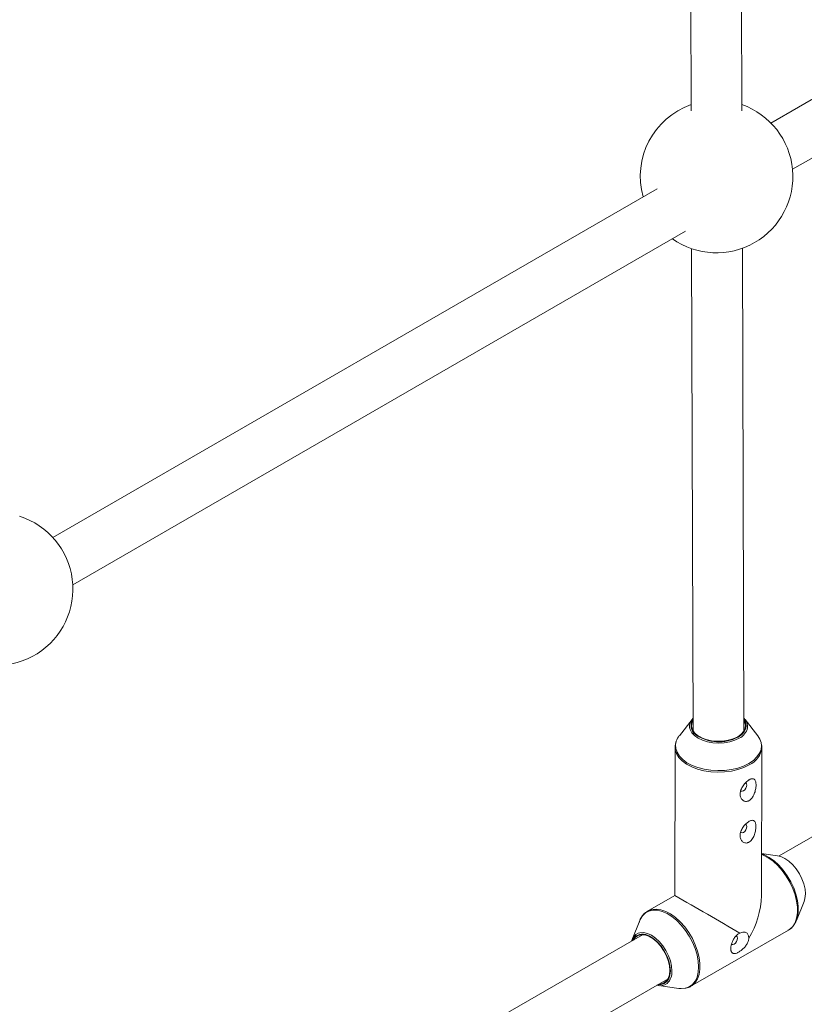
# Paper-space layout '_Isometrisch' of a CAD drawing. Units: millimetres. Extents: x -4264 to 4220, y -2738 to 3580.
# Drawn here: x -531 to -284, y 292 to 602 of the extents above; entities that cross this region are included whole.
import ezdxf

# ---------------------------------------------------------------- set-up
doc = ezdxf.new("R2010")
doc.units = ezdxf.units.MM

psp = doc.layouts.new('_Isometrisch')

# ---------------------------------------------------------------- linework, layer by layer
at = {"color": 7, "linetype": 'Continuous', "lineweight": 15}
for p, q in [((-320.25, 762.25), (-319.64, 573.36)), ((-303.64, 573.38), (-304.25, 762.34)), ((-172.49, 640.01), (-294.52, 569.56)), ((-287.74, 555), (-164.49, 626.15)), ((-330.37, 548.87), (-520.43, 439.15)), ((-514.19, 424.28), (-321.37, 535.59)), ((-319.5, 530.06), (-319.01, 378.31)), ((-303.01, 378.3), (-303.5, 530.16)), ((-176.69, 405.41), (-291.94, 338.98)), ((-319.35, 381.94), (-323.35, 376.83)), ((-298.69, 376.77), (-302.67, 381.9)), ((-324.68, 373.24), (-324.8, 326.56)), ((-324.68, 373.24), (-324.66, 373.65)), ((-297.5, 326.49), (-297.38, 373.17)), ((-297.38, 373.32), (-297.38, 373.17)), ((-292.43, 339.07), (-297.47, 339.79)), ((-324.8, 326.56), (-333.32, 321.64)), ((-286.52, 318.66), (-284.11, 324.64)), ((-333.69, 321.41), (-333.32, 321.64)), ((-335.82, 318.65), (-338.23, 312.67)), ((-334.9, 314.21), (-519.87, 207.59)), ((-319.69, 297.99), (-289.01, 315.67)), ((-511.88, 193.73), (-326.91, 300.35)), ((-329.91, 298.24), (-323.53, 297.33)), ((-319.5, 298.11), (-319.69, 297.99))]:
    psp.add_line(p, q, dxfattribs=at)
at = {"color": 7, "linetype": 'Continuous', "lineweight": 15, "flags": 128}
for points in [[(-319.02, 381.62), (-319.41, 380.73), (-319.5, 379.71), (-319.22, 378.7), (-318.58, 377.74), (-317.61, 376.88), (-316.35, 376.16), (-314.86, 375.6), (-313.2, 375.23), (-311.45, 375.07), (-309.67, 375.12), (-307.96, 375.39), (-306.37, 375.85), (-304.99, 376.5)], [(-304.99, 376.5), (-303.88, 377.29), (-303.07, 378.2), (-302.62, 379.19), (-302.53, 380.21), (-302.81, 381.22), (-303.02, 381.61)], [(-303.9, 359.4), (-303.56, 359.34), (-303.16, 359.48), (-302.75, 359.8), (-302.41, 360.27), (-302.18, 360.8), (-302.1, 361.31)], [(-302.1, 361.31), (-302.17, 361.73), (-302.4, 362), (-302.41, 362)], [(-303.94, 346.32), (-303.6, 346.26), (-303.19, 346.4), (-302.78, 346.72), (-302.44, 347.19), (-302.21, 347.72), (-302.13, 348.23)], [(-302.13, 348.23), (-302.21, 348.66), (-302.44, 348.92), (-302.44, 348.92)], [(-297.47, 339.66), (-296.6, 339.33), (-295.06, 338.52), (-293.53, 337.42), (-292.06, 336.08), (-290.67, 334.51), (-289.4, 332.77), (-288.29, 330.9), (-287.37, 328.95), (-286.66, 326.96), (-286.17, 325), (-285.93, 323.1), (-285.94, 321.32), (-286.19, 319.71), (-286.68, 318.3), (-287.4, 317.14), (-287.5, 317.02)], [(-284.11, 324.64), (-283.82, 325.65), (-283.69, 327.03), (-283.81, 328.56), (-284.18, 330.18), (-284.77, 331.81), (-285.58, 333.41), (-286.55, 334.91), (-287.67, 336.24), (-288.89, 337.37), (-290.15, 338.24), (-291.41, 338.82), (-292.43, 339.07)], [(-326.32, 302.98), (-326.45, 304.5), (-326.84, 306.11), (-327.46, 307.73), (-328.3, 309.29), (-329.32, 310.73), (-330.47, 311.99), (-331.7, 313), (-332.96, 313.72), (-334.19, 314.13), (-335.34, 314.2), (-336.36, 313.93), (-337.21, 313.34), (-337.78, 312.55)], [(-326.17, 302.9), (-326.3, 304.4), (-326.67, 305.99), (-327.27, 307.6), (-328.08, 309.16), (-329.07, 310.62), (-330.19, 311.9), (-331.39, 312.95), (-332.64, 313.74), (-333.87, 314.24), (-334.04, 314.28)], [(-306.1, 311.26), (-305.69, 311.58), (-305.35, 312.05), (-305.12, 312.58), (-305.04, 313.09), (-305.12, 313.52), (-305.34, 313.78), (-305.35, 313.78)], [(-306.84, 311.18), (-306.5, 311.12), (-306.1, 311.26)], [(-329.79, 298.69), (-329.35, 298.7), (-328.33, 298.97), (-327.48, 299.56), (-326.85, 300.46), (-326.46, 301.62), (-326.32, 302.98)], [(-323.53, 297.33), (-322.78, 297.27), (-321.49, 297.38)]]:
    psp.add_lwpolyline(points, dxfattribs=at)
at = {"color": 8, "linetype": 'Continuous', "lineweight": 15, "flags": 128}
for points in [[(-304.84, 376.41), (-303.73, 377.2), (-302.92, 378.09), (-302.44, 379.07), (-302.31, 380.08), (-302.53, 381.09), (-303.02, 381.94)], [(-304.54, 376.03), (-305.92, 375.38), (-307.5, 374.89), (-309.22, 374.59), (-311, 374.49), (-312.78, 374.59), (-314.5, 374.89), (-316.08, 375.38), (-317.47, 376.04), (-318.61, 376.84), (-319.46, 377.75), (-319.98, 378.74), (-320.13, 379.37)], [(-324.31, 375.09), (-324.52, 374.09), (-324.47, 372.84), (-324.08, 371.61), (-323.35, 370.43), (-322.29, 369.33), (-320.95, 368.34), (-319.35, 367.49), (-317.53, 366.8), (-315.55, 366.28), (-313.44, 365.96), (-311.28, 365.83), (-309.11, 365.9), (-306.99, 366.18), (-304.97, 366.64), (-303.11, 367.29), (-301.46, 368.1)], [(-301.36, 367.64), (-303.03, 366.82), (-304.91, 366.16), (-306.95, 365.69), (-309.09, 365.42), (-311.28, 365.34), (-313.47, 365.47), (-315.59, 365.8), (-317.6, 366.32), (-319.43, 367.02), (-321.05, 367.88), (-322.41, 368.87), (-323.47, 369.98), (-324.21, 371.18), (-324.61, 372.42), (-324.68, 373.24)], [(-301.46, 368.1), (-300.05, 369.06), (-298.93, 370.13), (-298.12, 371.29), (-297.65, 372.51), (-297.52, 373.76), (-297.65, 374.67)], [(-289.01, 315.67), (-288.61, 315.93), (-287.67, 316.83), (-286.95, 318), (-286.45, 319.42), (-286.2, 321.05), (-286.19, 322.85), (-286.44, 324.76), (-286.92, 326.75), (-287.64, 328.76), (-288.57, 330.73), (-289.69, 332.62), (-290.97, 334.38), (-292.38, 335.96), (-293.87, 337.32), (-295.41, 338.42), (-296.97, 339.25), (-297.47, 339.45)], [(-333.32, 321.64), (-333.19, 321.72), (-331.98, 322.16), (-330.63, 322.28), (-329.17, 322.08), (-327.65, 321.56), (-326.09, 320.74), (-324.55, 319.63), (-323.05, 318.27), (-321.65, 316.69), (-320.37, 314.94), (-319.25, 313.05), (-318.32, 311.07), (-317.6, 309.07), (-317.11, 307.08), (-316.87, 305.16), (-316.87, 303.37), (-317.13, 301.74), (-317.62, 300.32), (-318.35, 299.15), (-319.29, 298.25), (-319.5, 298.11)], [(-317.29, 304.1), (-317.41, 305.94), (-317.77, 307.88), (-318.37, 309.86), (-319.19, 311.84), (-320.21, 313.76), (-321.4, 315.57), (-322.73, 317.23), (-324.17, 318.69), (-325.68, 319.91), (-327.22, 320.87), (-328.75, 321.54), (-330.23, 321.89), (-331.63, 321.93), (-332.9, 321.65), (-334.01, 321.06), (-334.94, 320.17), (-335.66, 319.01), (-335.82, 318.65)], [(-336.3, 314.68), (-335.75, 314.84), (-334.63, 314.89), (-333.41, 314.61), (-332.15, 314.03), (-330.89, 313.16), (-329.67, 312.03), (-328.56, 310.7), (-327.58, 309.2), (-326.77, 307.6), (-326.18, 305.97), (-325.81, 304.35), (-325.69, 302.82)], [(-321.49, 297.38), (-321.45, 297.39), (-320.25, 297.83), (-319.23, 298.57), (-318.4, 299.6), (-317.79, 300.89), (-317.42, 302.4), (-317.29, 304.1)], [(-330.08, 298.52), (-329.1, 298.53), (-328.11, 298.84), (-327.29, 299.47), (-326.68, 300.38), (-326.3, 301.54), (-326.17, 302.9)]]:
    psp.add_lwpolyline(points, dxfattribs=at)
at = {"color": 7, "linetype": 'Continuous', "lineweight": 15}
for centre, radius, start, end in [((-311.64, 552.74), 24, 109.4979, 195.4807), ((-311.64, 552.74), 24, 234.58, 70.5553), ((-538.15, 422.96), 24, 236.854, 72.4112), ((-316.59, 379.72), 3.56, 133.128, 185.6484), ((-305.46, 379.69), 3.58, 353.971, 47.0536), ((-318.85, 373.23), 5.77, 141.3408, 161.1572), ((-310.92, 387.67), 12.79, 234.9391, 298.3553), ((-303.04, 373.29), 5.57, 14.3814, 38.6606), ((-1411.49, -1579.44), 2194.01, 59.69238, 60.31072), ((-325.08, 327.43), 27.6, 328.6996, 358.0445), ((-334.89, 311.37), 3.6, 113.0783, 166.7097), ((-329.36, 301.78), 3.6, 253.2038, 307.0158)]:
    psp.add_arc(centre, radius, start, end, dxfattribs=at)
at = {"color": 8, "linetype": 'Continuous', "lineweight": 15}
for centre, radius, start, end in [((-316.24, 379.96), 3.43, 144.3085, 233.6332), ((-306.54, 380.34), 4.75, 294.9349, 347.4927), ((-304.25, 373.91), 6.91, 294.6943, 353.829), ((-335.02, 311.13), 3.3, 72.7257, 157.6412), ((-330.5, 302.42), 4.82, 313.2203, 4.7338)]:
    psp.add_arc(centre, radius, start, end, dxfattribs=at)
at = {"color": 7, "linetype": 'Continuous', "lineweight": 15}
for points, knots in [([(-324.38, 374.9), (-324.42, 374.82), (-324.59, 374.44), (-324.61, 374.03), (-324.63, 373.71)], [0, 0, 0, 0, 0.212236, 1, 1, 1, 1]), ([(-297.42, 373.34), (-297.41, 373.46), (-297.38, 373.82), (-297.49, 374.18), (-297.57, 374.42)], [0, 0, 0, 0, 0.314828, 1, 1, 1, 1]), ([(-303.42, 356.53), (-303.29, 356.43), (-303.15, 356.34), (-302.84, 356.21), (-302.68, 356.16), (-302.34, 356.13), (-302.17, 356.14), (-301.9, 356.2), (-301.81, 356.22), (-301.63, 356.29), (-301.54, 356.33), (-301.28, 356.47), (-301.11, 356.59), (-300.78, 356.89), (-300.63, 357.05), (-300.34, 357.43), (-300.21, 357.63), (-299.98, 358.06), (-299.87, 358.28), (-299.69, 358.74), (-299.61, 358.98), (-299.47, 359.45), (-299.41, 359.68), (-299.32, 360.15), (-299.28, 360.38), (-299.23, 360.82), (-299.22, 361.04), (-299.22, 361.44), (-299.22, 361.64), (-299.26, 362), (-299.29, 362.17), (-299.37, 362.47), (-299.42, 362.61), (-299.54, 362.85), (-299.62, 362.95), (-299.79, 363.12), (-299.89, 363.18), (-300.11, 363.27), (-300.23, 363.29), (-300.5, 363.28), (-300.65, 363.26), (-300.97, 363.16), (-301.13, 363.09), (-301.39, 362.94), (-301.48, 362.89), (-301.66, 362.77), (-301.75, 362.71), (-302.02, 362.51), (-302.2, 362.35), (-302.55, 362.01), (-302.71, 361.83), (-303.03, 361.45), (-303.18, 361.25), (-303.45, 360.84), (-303.58, 360.63), (-303.79, 360.2), (-303.89, 359.99), (-304.04, 359.56), (-304.1, 359.34), (-304.18, 358.92), (-304.2, 358.71), (-304.21, 358.3), (-304.2, 358.1), (-304.13, 357.72), (-304.08, 357.54), (-303.88, 357.03), (-303.68, 356.75), (-303.42, 356.53)], [0, 0, 0, 0, 0.03125, 0.03125, 0.0625, 0.0625, 0.09375, 0.09375, 0.109375, 0.109375, 0.125, 0.125, 0.15625, 0.15625, 0.1875, 0.1875, 0.21875, 0.21875, 0.25, 0.25, 0.28125, 0.28125, 0.3125, 0.3125, 0.34375, 0.34375, 0.375, 0.375, 0.40625, 0.40625, 0.4375, 0.4375, 0.46875, 0.46875, 0.5, 0.5, 0.53125, 0.53125, 0.5625, 0.5625, 0.59375, 0.59375, 0.625, 0.625, 0.640625, 0.640625, 0.65625, 0.65625, 0.6875, 0.6875, 0.71875, 0.71875, 0.75, 0.75, 0.78125, 0.78125, 0.8125, 0.8125, 0.84375, 0.84375, 0.875, 0.875, 0.90625, 0.90625, 0.9375, 0.9375, 1, 1, 1, 1]), ([(-303.45, 343.46), (-303.32, 343.35), (-303.18, 343.26), (-302.88, 343.13), (-302.71, 343.09), (-302.37, 343.05), (-302.2, 343.06), (-301.93, 343.12), (-301.84, 343.15), (-301.66, 343.21), (-301.57, 343.25), (-301.31, 343.39), (-301.14, 343.52), (-300.81, 343.81), (-300.66, 343.97), (-300.37, 344.35), (-300.24, 344.55), (-300.01, 344.98), (-299.9, 345.21), (-299.72, 345.66), (-299.64, 345.9), (-299.5, 346.37), (-299.44, 346.61), (-299.35, 347.07), (-299.32, 347.3), (-299.27, 347.74), (-299.25, 347.96), (-299.25, 348.37), (-299.26, 348.56), (-299.29, 348.92), (-299.32, 349.09), (-299.4, 349.4), (-299.45, 349.53), (-299.58, 349.77), (-299.65, 349.88), (-299.82, 350.04), (-299.92, 350.1), (-300.14, 350.19), (-300.27, 350.21), (-300.54, 350.2), (-300.69, 350.18), (-301, 350.08), (-301.17, 350.01), (-301.43, 349.86), (-301.52, 349.81), (-301.69, 349.69), (-301.78, 349.63), (-302.05, 349.43), (-302.23, 349.27), (-302.58, 348.94), (-302.75, 348.76), (-303.07, 348.37), (-303.21, 348.17), (-303.49, 347.76), (-303.61, 347.55), (-303.83, 347.12), (-303.92, 346.91), (-304.07, 346.48), (-304.13, 346.26), (-304.21, 345.84), (-304.24, 345.63), (-304.24, 345.22), (-304.23, 345.02), (-304.17, 344.64), (-304.12, 344.47), (-303.91, 343.96), (-303.71, 343.67), (-303.45, 343.46)], [0, 0, 0, 0, 0.03125, 0.03125, 0.0625, 0.0625, 0.09375, 0.09375, 0.109375, 0.109375, 0.125, 0.125, 0.15625, 0.15625, 0.1875, 0.1875, 0.21875, 0.21875, 0.25, 0.25, 0.28125, 0.28125, 0.3125, 0.3125, 0.34375, 0.34375, 0.375, 0.375, 0.40625, 0.40625, 0.4375, 0.4375, 0.46875, 0.46875, 0.5, 0.5, 0.53125, 0.53125, 0.5625, 0.5625, 0.59375, 0.59375, 0.625, 0.625, 0.640625, 0.640625, 0.65625, 0.65625, 0.6875, 0.6875, 0.71875, 0.71875, 0.75, 0.75, 0.78125, 0.78125, 0.8125, 0.8125, 0.84375, 0.84375, 0.875, 0.875, 0.90625, 0.90625, 0.9375, 0.9375, 1, 1, 1, 1]), ([(-333.72, 321.34), (-333.9, 321.22), (-334.44, 320.87), (-335.13, 319.99), (-335.73, 318.99), (-335.94, 318.25), (-336.02, 317.98)], [0, 0, 0, 0, 0.162265, 0.486587, 0.814453, 1, 1, 1, 1]), ([(-289.18, 315.63), (-288.98, 315.73), (-288.41, 316.01), (-287.88, 316.46), (-287.62, 316.84), (-287.61, 316.86)], [0, 0, 0, 0, 0.323829, 0.968208, 1, 1, 1, 1]), ([(-304.29, 314.72), (-304.57, 314.6), (-304.84, 314.44), (-305.22, 314.13), (-305.35, 314.02), (-305.59, 313.77), (-305.7, 313.64), (-306.03, 313.23), (-306.24, 312.91), (-306.5, 312.41), (-306.58, 312.24), (-306.72, 311.89), (-306.79, 311.71), (-306.91, 311.35), (-306.96, 311.17), (-307.04, 310.81), (-307.08, 310.63), (-307.13, 310.28), (-307.14, 310.11), (-307.15, 309.79), (-307.15, 309.64), (-307.12, 309.36), (-307.09, 309.23), (-307.03, 308.99), (-306.99, 308.88), (-306.89, 308.7), (-306.83, 308.62), (-306.69, 308.49), (-306.62, 308.43), (-306.46, 308.35), (-306.37, 308.32), (-306.18, 308.29), (-306.08, 308.29), (-305.77, 308.31), (-305.53, 308.36), (-305.16, 308.51), (-305.03, 308.57), (-304.77, 308.7), (-304.64, 308.78), (-304.23, 309.03), (-303.95, 309.23), (-303.39, 309.69), (-303.12, 309.95), (-302.74, 310.37), (-302.62, 310.51), (-302.38, 310.81), (-302.27, 310.97), (-301.97, 311.44), (-301.8, 311.78), (-301.62, 312.28), (-301.58, 312.44), (-301.52, 312.77), (-301.5, 312.93), (-301.5, 313.09)], [0, 0, 0, 0, 0.0625, 0.0625, 0.09375, 0.09375, 0.125, 0.125, 0.1875, 0.1875, 0.21875, 0.21875, 0.25, 0.25, 0.28125, 0.28125, 0.3125, 0.3125, 0.34375, 0.34375, 0.375, 0.375, 0.40625, 0.40625, 0.4375, 0.4375, 0.46875, 0.46875, 0.5, 0.5, 0.53125, 0.53125, 0.5625, 0.5625, 0.625, 0.625, 0.65625, 0.65625, 0.6875, 0.6875, 0.75, 0.75, 0.8125, 0.8125, 0.84375, 0.84375, 0.875, 0.875, 0.9375, 0.9375, 0.96875, 0.96875, 1, 1, 1, 1]), ([(-301.5, 313.09), (-301.5, 313.28), (-301.51, 313.47), (-301.57, 313.81), (-301.62, 313.97), (-301.73, 314.27), (-301.81, 314.4), (-301.99, 314.63), (-302.1, 314.73), (-302.34, 314.89), (-302.48, 314.95), (-302.78, 315.02), (-302.95, 315.03), (-303.3, 315.02), (-303.5, 314.99), (-303.89, 314.88), (-304.09, 314.81), (-304.29, 314.72)], [0, 0, 0, 0, 0.125, 0.125, 0.25, 0.25, 0.375, 0.375, 0.5, 0.5, 0.625, 0.625, 0.75, 0.75, 0.875, 0.875, 1, 1, 1, 1]), ([(-321.28, 297.43), (-320.99, 297.48), (-320.34, 297.61), (-319.79, 297.95), (-319.48, 298.15)], [0, 0, 0, 0, 0.443623, 1, 1, 1, 1])]:
    psp.add_open_spline(points, degree=3, knots=knots, dxfattribs=at)

doc.saveas('drawing.dxf')
